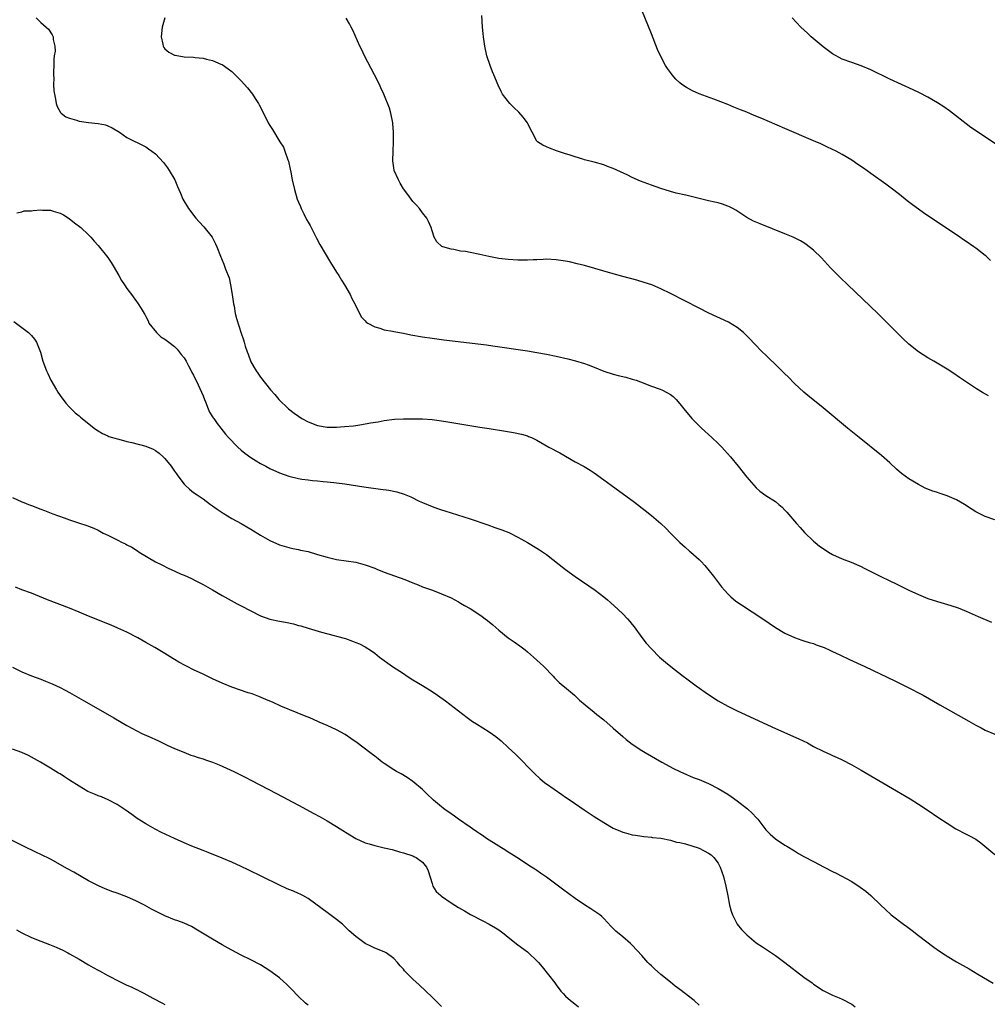
# Model space of a CAD drawing. Units: inches. Extents: x 2622000 to 2625000, y 1461000 to 1464000.
# Drawn here: x 2622821 to 2623023, y 1462724 to 1462931 of the extents above; entities that cross this region are included whole.
import ezdxf

# ---------------------------------------------------------------- set-up
doc = ezdxf.new("R2010")
doc.units = ezdxf.units.IN
doc.header["$MEASUREMENT"] = 0
doc.layers.add('LD26221461_10ft', color=121, linetype='Continuous')

msp = doc.modelspace()

# ---------------------------------------------------------------- linework, layer by layer
at = {"layer": 'LD26221461_10ft'}
for points, elevation in [([(2623024.1, 1462880.1), (2623023.22, 1462881), (2623023, 1462881.19), (2623021, 1462882.73), (2623020.62, 1462883), (2623019, 1462884.1), (2623018.45, 1462884.45), (2623017.68, 1462885), (2623010.09, 1462890.09), (2623009, 1462890.86), (2623007.76, 1462891.76), (2623006.63, 1462892.63), (2623005, 1462893.94), (2623003.28, 1462895.28), (2623002.14, 1462896.14), (2622999, 1462898.37), (2622997.45, 1462899.45), (2622996.26, 1462900.26), (2622995, 1462901.11), (2622993, 1462902.3), (2622991.72, 1462903), (2622989.9, 1462903.9), (2622988.53, 1462904.53), (2622987, 1462905.21), (2622981, 1462907.79), (2622976.13, 1462909.87), (2622974.53, 1462910.53), (2622973, 1462911.18), (2622971.7, 1462911.7), (2622971, 1462911.99), (2622970.27, 1462912.27), (2622969, 1462912.79), (2622966.09, 1462913.91), (2622963.05, 1462915.05), (2622961.65, 1462915.65), (2622960.34, 1462916.34), (2622959.39, 1462917), (2622959, 1462917.32), (2622958.14, 1462918.14), (2622957.37, 1462919), (2622957.21, 1462919.21), (2622956.37, 1462920.37), (2622955.95, 1462921), (2622954.89, 1462923), (2622954.31, 1462924.31), (2622953, 1462927.65), (2622951, 1462932.57)], 9230), ([(2622823.96, 1462931), (2622825, 1462929.96), (2622826.1, 1462929), (2622826.57, 1462928.57), (2622827.38, 1462927.38), (2622827.57, 1462927), (2622827.55, 1462926.45), (2622827.89, 1462925), (2622827.96, 1462923.96), (2622827.8, 1462923), (2622827.73, 1462922.27), (2622827.71, 1462921), (2622827.66, 1462919.66), (2622827.66, 1462919), (2622827.71, 1462918.29), (2622827.66, 1462917), (2622827.7, 1462915.7), (2622827.81, 1462915), (2622828.06, 1462913.94), (2622828.2, 1462913), (2622828.39, 1462912.39), (2622829.11, 1462911.11), (2622829.2, 1462911), (2622830.2, 1462910.2), (2622831, 1462909.92), (2622832.47, 1462909.53), (2622833, 1462909.31), (2622835, 1462909.03), (2622837, 1462908.84), (2622838.52, 1462908.52), (2622839, 1462908.37), (2622839.93, 1462907.93), (2622841.46, 1462907), (2622843, 1462905.88), (2622844.81, 1462905), (2622845, 1462904.89), (2622846.31, 1462904.31), (2622847, 1462903.91), (2622847.54, 1462903.54), (2622848.23, 1462903), (2622849, 1462902.45), (2622850.66, 1462900.66), (2622851.55, 1462899.55), (2622851.89, 1462899), (2622853.06, 1462897), (2622853.64, 1462895.64), (2622853.94, 1462895), (2622854.23, 1462894.23), (2622854.78, 1462893), (2622855.96, 1462891), (2622857.49, 1462889), (2622858.19, 1462888.19), (2622859.15, 1462887.15), (2622860.88, 1462885), (2622861.63, 1462883.63), (2622861.91, 1462883), (2622862.67, 1462881), (2622863.36, 1462879.36), (2622863.72, 1462878.28), (2622864.45, 1462876.45), (2622864.76, 1462875), (2622865.11, 1462873), (2622865.38, 1462871), (2622865.49, 1462870.51), (2622865.74, 1462869), (2622865.98, 1462867.98), (2622867, 1462864.9), (2622867.49, 1462863.49), (2622867.6, 1462863), (2622867.82, 1462862.18), (2622868.22, 1462861), (2622868.46, 1462860.46), (2622869, 1462858.91), (2622870.13, 1462857), (2622870.49, 1462856.49), (2622871, 1462855.68), (2622873.12, 1462853), (2622874.01, 1462852.01), (2622874.86, 1462851), (2622876.93, 1462849), (2622878.11, 1462848.11), (2622879, 1462847.46), (2622879.7, 1462847), (2622881, 1462846.3), (2622883, 1462845.53), (2622885, 1462845.2), (2622887, 1462845.2), (2622888.68, 1462845.32), (2622890.51, 1462845.49), (2622891, 1462845.56), (2622892.29, 1462845.71), (2622894.08, 1462846.08), (2622895.68, 1462846.32), (2622897, 1462846.58), (2622899.16, 1462846.84), (2622901, 1462846.93), (2622903, 1462846.94), (2622905, 1462846.9), (2622907, 1462846.78), (2622909, 1462846.54), (2622910.34, 1462846.33), (2622917, 1462845.2), (2622919, 1462844.88), (2622922.38, 1462844.38), (2622924.09, 1462844.09), (2622925.73, 1462843.73), (2622927, 1462843.35), (2622927.25, 1462843.26), (2622927.84, 1462843), (2622929, 1462842.44), (2622931.5, 1462841), (2622933.78, 1462839.78), (2622937, 1462837.95), (2622938.91, 1462836.91), (2622940.15, 1462836.15), (2622941, 1462835.6), (2622943, 1462834.18), (2622944.55, 1462833), (2622949.44, 1462829.44), (2622951.71, 1462827.7), (2622953, 1462826.68), (2622954.98, 1462824.98), (2622956, 1462824), (2622957, 1462822.98), (2622959, 1462820.99), (2622960.06, 1462820.06), (2622961, 1462819.21), (2622961.25, 1462819), (2622963, 1462817.42), (2622963.42, 1462817), (2622964.19, 1462816.19), (2622965.11, 1462815.11), (2622965.99, 1462813.99), (2622967.72, 1462811.72), (2622968.3, 1462811), (2622969, 1462810.25), (2622969.63, 1462809.63), (2622970.74, 1462808.74), (2622971.93, 1462807.93), (2622976.37, 1462805), (2622979, 1462803.22), (2622981, 1462802.02), (2622983, 1462801.09), (2622984.55, 1462800.55), (2622985, 1462800.41), (2622986.06, 1462800.06), (2622987, 1462799.82), (2622987.58, 1462799.58), (2622989, 1462799.09), (2622989.21, 1462799), (2622990.43, 1462798.43), (2622991, 1462798.19), (2622992.52, 1462797.48), (2622994.52, 1462796.52), (2622997.76, 1462795), (2623004.02, 1462792.02), (2623006.71, 1462790.71), (2623009.96, 1462789), (2623013.5, 1462787), (2623019.55, 1462783.55), (2623021, 1462782.74), (2623022.14, 1462782.14), (2623023, 1462781.7), (2623025, 1462780.87)], 9270), ([(2622850.99, 1462931), (2622850.43, 1462929), (2622850.2, 1462927), (2622850.56, 1462925.44), (2622850.62, 1462925), (2622850.76, 1462924.76), (2622851, 1462924.5), (2622851.79, 1462923.79), (2622853, 1462923.17), (2622853.12, 1462923.12), (2622855, 1462922.81), (2622857, 1462922.71), (2622857.35, 1462922.65), (2622859, 1462922.52), (2622859.68, 1462922.32), (2622861, 1462922.05), (2622862.71, 1462921.29), (2622863, 1462921.18), (2622864.28, 1462920.28), (2622865, 1462919.72), (2622865.37, 1462919.37), (2622867, 1462917.75), (2622868.3, 1462916.3), (2622869.35, 1462915), (2622869.95, 1462914.05), (2622870.64, 1462913), (2622870.77, 1462912.77), (2622871, 1462912.26), (2622872.66, 1462909), (2622873, 1462908.39), (2622873.57, 1462907.57), (2622875.11, 1462905), (2622875.84, 1462903.84), (2622876.15, 1462903), (2622876.76, 1462901.24), (2622876.9, 1462900.9), (2622877.27, 1462899.27), (2622877.38, 1462898.62), (2622877.69, 1462897), (2622878.14, 1462895), (2622878.73, 1462893), (2622879, 1462892.34), (2622879.4, 1462891.4), (2622879.56, 1462891), (2622880.1, 1462889.9), (2622880.71, 1462888.71), (2622881, 1462888.15), (2622881.42, 1462887.42), (2622882.77, 1462884.77), (2622883.47, 1462883.47), (2622885.72, 1462879.72), (2622887, 1462877.7), (2622887.44, 1462877), (2622888.02, 1462876.02), (2622888.67, 1462875), (2622889.81, 1462873), (2622890.18, 1462872.18), (2622890.83, 1462871), (2622890.88, 1462870.87), (2622891.81, 1462869), (2622892.24, 1462868.24), (2622893, 1462867.48), (2622893.21, 1462867.21), (2622893.54, 1462867), (2622895, 1462866.18), (2622896.08, 1462865.92), (2622897, 1462865.57), (2622898.72, 1462865.28), (2622899, 1462865.21), (2622901, 1462864.86), (2622902.55, 1462864.55), (2622905, 1462864.12), (2622907, 1462863.83), (2622909.5, 1462863.5), (2622918.45, 1462862.45), (2622919.76, 1462862.24), (2622927, 1462861.17), (2622929, 1462860.84), (2622931, 1462860.47), (2622933, 1462860.06), (2622935.51, 1462859.51), (2622937.12, 1462859.12), (2622939, 1462858.56), (2622939.77, 1462858.23), (2622941, 1462857.75), (2622943, 1462856.91), (2622945, 1462856.27), (2622946.03, 1462856.03), (2622947.63, 1462855.63), (2622949, 1462855.26), (2622949.82, 1462855), (2622950.69, 1462854.69), (2622953, 1462853.79), (2622954.86, 1462853.14), (2622955.2, 1462853), (2622956.4, 1462852.4), (2622957, 1462852.03), (2622957.59, 1462851.59), (2622958.19, 1462851), (2622959, 1462850.1), (2622959.79, 1462849), (2622961.46, 1462847), (2622963.49, 1462845), (2622965.66, 1462843), (2622967, 1462841.73), (2622967.74, 1462841), (2622968.36, 1462840.36), (2622969.56, 1462839), (2622971.19, 1462837), (2622973, 1462834.72), (2622974.47, 1462833), (2622975, 1462832.45), (2622975.76, 1462831.76), (2622977, 1462830.87), (2622979, 1462829.58), (2622979.72, 1462829), (2622980.41, 1462828.41), (2622981, 1462827.8), (2622981.38, 1462827.38), (2622983.42, 1462825), (2622984.17, 1462824.17), (2622985.1, 1462823.1), (2622987, 1462821.26), (2622987.31, 1462821), (2622988.26, 1462820.26), (2622989.45, 1462819.45), (2622990.17, 1462819), (2622991, 1462818.53), (2622993, 1462817.6), (2622994.87, 1462816.87), (2622997, 1462815.96), (2622997.63, 1462815.63), (2622999.03, 1462814.97), (2623001, 1462813.97), (2623002.99, 1462813), (2623004.32, 1462812.32), (2623007, 1462811.03), (2623009, 1462810.09), (2623011, 1462809.27), (2623013, 1462808.63), (2623015.81, 1462807.81), (2623017.31, 1462807.31), (2623019, 1462806.63), (2623021.53, 1462805.53), (2623024.3, 1462804.3)], 9260), ([(2623025, 1462825.78), (2623023, 1462826.45), (2623021.89, 1462827), (2623021, 1462827.47), (2623020.08, 1462828.08), (2623018.66, 1462829), (2623017, 1462829.93), (2623015, 1462830.81), (2623013.35, 1462831.35), (2623013, 1462831.48), (2623011.83, 1462831.83), (2623011, 1462832.18), (2623010.41, 1462832.42), (2623009, 1462833.15), (2623007, 1462834.33), (2623005.47, 1462835.47), (2623004.41, 1462836.41), (2623003, 1462837.73), (2623001.24, 1462839.24), (2622996.56, 1462843), (2622994.1, 1462845), (2622989, 1462849.24), (2622985.83, 1462851.83), (2622985, 1462852.55), (2622983, 1462854.37), (2622981.7, 1462855.7), (2622981, 1462856.35), (2622980.38, 1462857), (2622979, 1462858.32), (2622977.66, 1462859.66), (2622977, 1462860.26), (2622976.25, 1462861), (2622974.63, 1462862.63), (2622973.67, 1462863.67), (2622972.69, 1462864.69), (2622972.34, 1462865), (2622971, 1462866.1), (2622969.16, 1462867.16), (2622965.08, 1462869.08), (2622963, 1462870.13), (2622957, 1462873.21), (2622955, 1462874.19), (2622953.08, 1462875), (2622951.52, 1462875.52), (2622949.96, 1462875.96), (2622947, 1462876.75), (2622945, 1462877.3), (2622939, 1462879.04), (2622937.45, 1462879.45), (2622935.82, 1462879.82), (2622935, 1462879.98), (2622933, 1462880.27), (2622931, 1462880.36), (2622930.31, 1462880.31), (2622929, 1462880.28), (2622928.23, 1462880.23), (2622927, 1462880.19), (2622925, 1462880.2), (2622923, 1462880.3), (2622921, 1462880.53), (2622918.93, 1462880.93), (2622917, 1462881.4), (2622915, 1462881.8), (2622914.03, 1462881.97), (2622913, 1462882.1), (2622911.6, 1462882.4), (2622911, 1462882.46), (2622909.25, 1462883), (2622909.08, 1462883.08), (2622908.02, 1462884.02), (2622907.46, 1462885), (2622907, 1462886.34), (2622906.82, 1462887), (2622906.27, 1462888.27), (2622905.89, 1462889), (2622905, 1462890.11), (2622904.34, 1462891), (2622903.73, 1462891.73), (2622903, 1462892.47), (2622901.93, 1462893.93), (2622901, 1462895.12), (2622900.34, 1462896.34), (2622899.97, 1462897), (2622899.09, 1462899), (2622899, 1462899.54), (2622898.81, 1462901), (2622898.88, 1462903), (2622898.94, 1462905), (2622898.93, 1462907), (2622898.81, 1462908.81), (2622898.79, 1462909), (2622898.37, 1462911), (2622898.07, 1462912.07), (2622896.93, 1462915), (2622896.3, 1462916.3), (2622896, 1462917), (2622894.95, 1462919), (2622892.81, 1462923), (2622892.27, 1462924.27), (2622891.87, 1462925), (2622890.41, 1462928.41), (2622890.06, 1462929), (2622889.7, 1462929.7), (2622889, 1462930.87)], 9250), ([(2623023.72, 1462851.72), (2623022.44, 1462852.44), (2623021.2, 1462853.2), (2623017.62, 1462855.62), (2623016.42, 1462856.42), (2623015, 1462857.32), (2623012.25, 1462859), (2623011, 1462859.7), (2623009, 1462860.98), (2623007, 1462862.59), (2623005.75, 1462863.75), (2623004.75, 1462864.75), (2623002.53, 1462867), (2623001.75, 1462867.75), (2623000.51, 1462869), (2622994.16, 1462875), (2622992.56, 1462876.56), (2622990.59, 1462878.59), (2622988.65, 1462880.65), (2622987, 1462882.28), (2622985.49, 1462883.49), (2622985, 1462883.82), (2622984.25, 1462884.25), (2622983, 1462884.88), (2622982.72, 1462885), (2622981, 1462885.71), (2622975.78, 1462887.78), (2622974.39, 1462888.39), (2622973, 1462889.16), (2622970.68, 1462890.68), (2622970.1, 1462891), (2622969.37, 1462891.37), (2622969, 1462891.52), (2622967.9, 1462891.9), (2622967, 1462892.18), (2622966.32, 1462892.32), (2622965, 1462892.65), (2622964.69, 1462892.69), (2622960.23, 1462893.78), (2622958.23, 1462894.23), (2622957, 1462894.56), (2622955, 1462895.18), (2622953, 1462895.88), (2622950.74, 1462896.74), (2622949, 1462897.48), (2622948.03, 1462897.97), (2622945, 1462899.41), (2622943.83, 1462899.83), (2622943, 1462900.15), (2622941, 1462900.73), (2622939, 1462901.24), (2622938.63, 1462901.37), (2622937, 1462901.81), (2622935.77, 1462902.23), (2622935, 1462902.45), (2622933.1, 1462903.1), (2622931.65, 1462903.65), (2622931, 1462903.92), (2622930.27, 1462904.27), (2622929.12, 1462905), (2622929, 1462905.12), (2622928.02, 1462907), (2622927.63, 1462907.63), (2622927.02, 1462909), (2622926.13, 1462910.13), (2622925.22, 1462911.22), (2622924.17, 1462912.17), (2622923.32, 1462913), (2622921.8, 1462915), (2622921.53, 1462915.53), (2622920.89, 1462916.89), (2622919.99, 1462919), (2622919.68, 1462919.68), (2622919.17, 1462921), (2622918.51, 1462923), (2622918.06, 1462925), (2622917.79, 1462927), (2622917.71, 1462927.71), (2622917.59, 1462929), (2622917.47, 1462931.47)], 9240), ([(2623029, 1462901.97), (2623021.2, 1462907.2), (2623020.02, 1462908.02), (2623019, 1462908.77), (2623016.16, 1462911), (2623015.49, 1462911.49), (2623014.31, 1462912.31), (2623013, 1462913.14), (2623011, 1462914.31), (2623009.23, 1462915.23), (2623007.87, 1462915.87), (2623003, 1462918.1), (2622999, 1462920.05), (2622997, 1462920.9), (2622995, 1462921.58), (2622993, 1462922.33), (2622991, 1462923.43), (2622989, 1462924.89), (2622986.53, 1462927), (2622985.75, 1462927.75), (2622984.36, 1462929), (2622982.52, 1462931)], 9220), ([(2622819.92, 1462890.08), (2622821, 1462890.32), (2622821.51, 1462890.49), (2622823, 1462890.55), (2622823.38, 1462890.62), (2622825, 1462890.7), (2622825.32, 1462890.68), (2622827, 1462890.64), (2622827.57, 1462890.43), (2622829, 1462890.01), (2622829.69, 1462889.69), (2622830.89, 1462888.89), (2622832.04, 1462888.04), (2622833.36, 1462887), (2622835, 1462885.48), (2622835.44, 1462885), (2622836.15, 1462884.15), (2622837, 1462883.23), (2622839, 1462880.77), (2622839.72, 1462879.72), (2622840.15, 1462879), (2622841.3, 1462877), (2622841.9, 1462875.9), (2622842.53, 1462875), (2622843, 1462874.24), (2622843.95, 1462873), (2622845, 1462871.49), (2622845.21, 1462871.21), (2622845.4, 1462871), (2622846.04, 1462870.04), (2622846.64, 1462869), (2622846.79, 1462868.79), (2622847, 1462868.39), (2622847.45, 1462867.45), (2622847.65, 1462867), (2622849.25, 1462865), (2622850.15, 1462864.15), (2622851, 1462863.61), (2622851.81, 1462863), (2622853, 1462862.07), (2622853.54, 1462861.54), (2622854.01, 1462861), (2622854.43, 1462860.43), (2622855, 1462859.72), (2622855.43, 1462859), (2622855.97, 1462858.03), (2622856.5, 1462857), (2622856.65, 1462856.65), (2622857, 1462856.11), (2622857.97, 1462854.03), (2622859, 1462851.75), (2622859.27, 1462851), (2622859.48, 1462850.52), (2622860.08, 1462849), (2622860.36, 1462848.36), (2622861, 1462847.36), (2622861.13, 1462847.13), (2622861.23, 1462847), (2622861.92, 1462845.92), (2622862.7, 1462845), (2622863.72, 1462843.72), (2622864.34, 1462843), (2622866.27, 1462841), (2622867, 1462840.37), (2622867.76, 1462839.76), (2622869, 1462838.8), (2622870.12, 1462838.12), (2622871, 1462837.56), (2622872.13, 1462837), (2622873, 1462836.53), (2622875, 1462835.62), (2622877, 1462834.89), (2622879, 1462834.4), (2622879.68, 1462834.32), (2622881, 1462834.12), (2622881.97, 1462834.03), (2622883, 1462833.91), (2622884.18, 1462833.82), (2622885, 1462833.71), (2622886.41, 1462833.59), (2622887, 1462833.5), (2622888.71, 1462833.29), (2622892.67, 1462832.67), (2622896.22, 1462832.22), (2622897.96, 1462831.96), (2622899.63, 1462831.63), (2622901.17, 1462831.17), (2622902.58, 1462830.58), (2622904.29, 1462829.71), (2622905, 1462829.37), (2622907, 1462828.54), (2622908.16, 1462828.16), (2622909, 1462827.85), (2622909.67, 1462827.67), (2622911, 1462827.2), (2622915, 1462826), (2622918.69, 1462824.69), (2622920.19, 1462824.19), (2622921.67, 1462823.67), (2622923.09, 1462823.09), (2622925, 1462822.13), (2622925.73, 1462821.73), (2622927.02, 1462821), (2622929, 1462819.82), (2622929.51, 1462819.51), (2622931, 1462818.47), (2622935, 1462815.34), (2622937, 1462813.91), (2622941.19, 1462811), (2622943, 1462809.63), (2622943.8, 1462809), (2622944.44, 1462808.44), (2622946.01, 1462807), (2622947, 1462806.05), (2622948, 1462805), (2622948.47, 1462804.47), (2622949, 1462803.85), (2622949.37, 1462803.37), (2622951, 1462801.13), (2622951.93, 1462799.93), (2622953, 1462798.72), (2622954.73, 1462797), (2622955.93, 1462795.93), (2622957.09, 1462795), (2622959.68, 1462793), (2622960.44, 1462792.44), (2622962.42, 1462791), (2622965, 1462789.16), (2622967, 1462787.84), (2622969, 1462786.71), (2622971, 1462785.74), (2622979, 1462782.02), (2622983.9, 1462779.9), (2622985.75, 1462779), (2622987, 1462778.29), (2622989, 1462777.28), (2622990.56, 1462776.56), (2622991, 1462776.39), (2622991.93, 1462775.93), (2622993, 1462775.48), (2622995, 1462774.44), (2622997, 1462773.31), (2623004.42, 1462769), (2623007.29, 1462767.29), (2623009, 1462766.21), (2623010.8, 1462765), (2623013.29, 1462763.29), (2623015, 1462762.16), (2623016.87, 1462761), (2623019, 1462759.89), (2623019.6, 1462759.6), (2623021, 1462758.82), (2623022.08, 1462758.08), (2623023.32, 1462757), (2623025, 1462755.65)], 9280), ([(2622819.33, 1462867.33), (2622821, 1462866.09), (2622822.39, 1462865), (2622822.7, 1462864.7), (2622823, 1462864.38), (2622823.61, 1462863.61), (2622824.07, 1462863), (2622824.9, 1462860.9), (2622825.41, 1462859), (2622826.15, 1462857), (2622826.44, 1462856.44), (2622827.1, 1462855), (2622828.27, 1462853), (2622828.55, 1462852.55), (2622829.36, 1462851.36), (2622829.65, 1462851), (2622830.23, 1462850.23), (2622831, 1462849.37), (2622832.19, 1462848.19), (2622833, 1462847.53), (2622833.27, 1462847.27), (2622833.62, 1462847), (2622836.16, 1462845), (2622836.65, 1462844.65), (2622837, 1462844.45), (2622837.88, 1462843.88), (2622839, 1462843.39), (2622839.26, 1462843.26), (2622840.02, 1462843), (2622841, 1462842.71), (2622841.36, 1462842.64), (2622843, 1462842.21), (2622844.02, 1462841.98), (2622847, 1462841.19), (2622848.55, 1462840.55), (2622849, 1462840.31), (2622849.77, 1462839.77), (2622850.65, 1462839), (2622851, 1462838.64), (2622852.33, 1462837), (2622853, 1462835.98), (2622853.41, 1462835.41), (2622853.73, 1462835), (2622855, 1462833.24), (2622855.24, 1462833), (2622856.18, 1462832.18), (2622857, 1462831.52), (2622857.72, 1462831), (2622859, 1462830.15), (2622860.58, 1462829), (2622861, 1462828.71), (2622861.98, 1462827.98), (2622863.18, 1462827.18), (2622865, 1462826.07), (2622867, 1462824.98), (2622869, 1462823.8), (2622871, 1462822.56), (2622873, 1462821.41), (2622875, 1462820.54), (2622877, 1462819.97), (2622877.79, 1462819.79), (2622879, 1462819.55), (2622879.44, 1462819.44), (2622881, 1462819.11), (2622883, 1462818.53), (2622885, 1462817.93), (2622886.4, 1462817.6), (2622887, 1462817.48), (2622891, 1462816.87), (2622893, 1462816.36), (2622895, 1462815.61), (2622895.43, 1462815.43), (2622897, 1462814.83), (2622901.3, 1462813.29), (2622903, 1462812.57), (2622904.12, 1462812.12), (2622905, 1462811.75), (2622907.07, 1462811), (2622909, 1462810.28), (2622911, 1462809.39), (2622911.77, 1462809), (2622912.55, 1462808.55), (2622913, 1462808.31), (2622913.79, 1462807.79), (2622915, 1462807.15), (2622917, 1462805.85), (2622917.5, 1462805.5), (2622918.17, 1462805), (2622918.64, 1462804.64), (2622919.75, 1462803.75), (2622921, 1462802.62), (2622923, 1462801.02), (2622924.21, 1462800.21), (2622925.39, 1462799.39), (2622926.51, 1462798.51), (2622927, 1462798.11), (2622928.29, 1462797), (2622929.71, 1462795.71), (2622930.43, 1462795), (2622932.39, 1462793), (2622932.67, 1462792.67), (2622933.69, 1462791.69), (2622934.5, 1462791), (2622934.75, 1462790.75), (2622936.85, 1462789), (2622937.96, 1462787.96), (2622939.11, 1462787), (2622941, 1462785.46), (2622941.53, 1462785), (2622943, 1462783.86), (2622945, 1462782.13), (2622947, 1462780.35), (2622947.73, 1462779.73), (2622949, 1462778.75), (2622951, 1462777.44), (2622951.71, 1462777), (2622955.22, 1462775), (2622957.67, 1462773.67), (2622958.96, 1462773), (2622960.36, 1462772.36), (2622961, 1462772.11), (2622961.78, 1462771.78), (2622963, 1462771.31), (2622965, 1462770.49), (2622967, 1462769.48), (2622969, 1462768.26), (2622969.75, 1462767.75), (2622971, 1462766.87), (2622973.17, 1462765.17), (2622974.22, 1462764.22), (2622975, 1462763.35), (2622975.18, 1462763.18), (2622975.33, 1462763), (2622977, 1462760.83), (2622977.9, 1462759.9), (2622979, 1462758.89), (2622981, 1462757.6), (2622981.38, 1462757.38), (2622983, 1462756.38), (2622983.86, 1462755.86), (2622985, 1462755.21), (2622987, 1462754.14), (2622989.25, 1462753), (2622991, 1462752.07), (2622991.72, 1462751.72), (2622995, 1462749.95), (2622996.81, 1462748.81), (2622997.95, 1462747.95), (2622998.99, 1462747), (2623001.09, 1462745), (2623002.1, 1462744.1), (2623003.27, 1462743), (2623005.88, 1462741), (2623006.54, 1462740.54), (2623007.67, 1462739.67), (2623009, 1462738.63), (2623012.21, 1462736.21), (2623013.39, 1462735.39), (2623014.59, 1462734.59), (2623015, 1462734.33), (2623017, 1462733.15), (2623019.65, 1462731.65), (2623021.42, 1462730.58), (2623024.67, 1462728.67)], 9290), ([(2622819, 1462830.45), (2622821, 1462829.54), (2622821.39, 1462829.39), (2622822.35, 1462829), (2622823, 1462828.78), (2622825, 1462828.03), (2622825.72, 1462827.72), (2622827.5, 1462827), (2622829.85, 1462826.15), (2622831, 1462825.77), (2622832.89, 1462825.11), (2622834.6, 1462824.6), (2622835, 1462824.43), (2622836.05, 1462824.05), (2622837, 1462823.58), (2622838.03, 1462823), (2622839, 1462822.56), (2622841, 1462821.56), (2622842.06, 1462821), (2622842.7, 1462820.7), (2622843, 1462820.53), (2622844.02, 1462820.02), (2622845.25, 1462819.25), (2622845.61, 1462819), (2622849, 1462816.99), (2622850.31, 1462816.31), (2622851.64, 1462815.64), (2622853.1, 1462815), (2622854.4, 1462814.4), (2622855, 1462814.15), (2622856.56, 1462813.44), (2622857.47, 1462813), (2622859, 1462812.19), (2622861, 1462811.07), (2622863, 1462809.88), (2622864.85, 1462808.85), (2622866.16, 1462808.16), (2622867, 1462807.73), (2622869, 1462806.68), (2622871, 1462805.66), (2622873, 1462804.92), (2622875, 1462804.53), (2622876.31, 1462804.31), (2622877.95, 1462803.95), (2622879, 1462803.65), (2622879.52, 1462803.52), (2622881, 1462803.04), (2622883.81, 1462802.19), (2622886.51, 1462801.49), (2622887, 1462801.39), (2622888.86, 1462800.86), (2622890.34, 1462800.34), (2622891, 1462800.08), (2622891.76, 1462799.76), (2622893, 1462799.14), (2622894.29, 1462798.29), (2622895, 1462797.79), (2622895.97, 1462797), (2622898.73, 1462795), (2622901, 1462793.53), (2622901.78, 1462793), (2622903, 1462792.23), (2622905.02, 1462791.02), (2622907, 1462789.79), (2622908.16, 1462789), (2622909.8, 1462787.8), (2622914.35, 1462784.35), (2622915.52, 1462783.52), (2622916.32, 1462783), (2622919, 1462781.34), (2622920.37, 1462780.37), (2622921.47, 1462779.47), (2622923, 1462778.05), (2622924.55, 1462776.55), (2622928.54, 1462772.54), (2622929.58, 1462771.58), (2622930.68, 1462770.68), (2622931, 1462770.44), (2622934.23, 1462768.23), (2622935, 1462767.67), (2622935.96, 1462767), (2622938.89, 1462765), (2622940.17, 1462764.17), (2622941, 1462763.59), (2622943, 1462762.31), (2622945, 1462761.18), (2622946.53, 1462760.53), (2622947, 1462760.31), (2622948.05, 1462760.05), (2622949, 1462759.78), (2622949.67, 1462759.67), (2622951, 1462759.49), (2622951.42, 1462759.42), (2622953, 1462759.28), (2622953.23, 1462759.22), (2622955, 1462759.02), (2622957, 1462758.61), (2622958.24, 1462758.24), (2622959, 1462758.12), (2622960.16, 1462757.84), (2622963, 1462756.95), (2622965, 1462755.94), (2622965.54, 1462755.54), (2622966.1, 1462755), (2622967, 1462753.84), (2622967.45, 1462753), (2622968.13, 1462751), (2622968.61, 1462749), (2622969, 1462746.97), (2622969.41, 1462745), (2622969.73, 1462743.73), (2622970.02, 1462743), (2622971, 1462741.04), (2622971.9, 1462739.9), (2622973, 1462738.77), (2622975, 1462737.14), (2622976.27, 1462736.27), (2622978.2, 1462735), (2622979, 1462734.45), (2622981, 1462733), (2622985, 1462729.95), (2622986.7, 1462728.7), (2622987, 1462728.46), (2622989, 1462727.12), (2622991, 1462726.15), (2622992.4, 1462725.6), (2622993, 1462725.34), (2622995, 1462724.26), (2622995.7, 1462723.7)], 9300), ([(2622963, 1462724.08), (2622961.94, 1462725), (2622959, 1462727.3), (2622958.02, 1462728.02), (2622957, 1462728.86), (2622955, 1462730.46), (2622953.64, 1462731.64), (2622953, 1462732.27), (2622952.62, 1462732.62), (2622952.26, 1462733), (2622951, 1462734.47), (2622949, 1462736.63), (2622948.59, 1462737), (2622947, 1462738.35), (2622945.54, 1462739.54), (2622945, 1462740.14), (2622944.56, 1462740.56), (2622943, 1462742.23), (2622942.62, 1462742.62), (2622942.16, 1462743), (2622940.27, 1462744.27), (2622939, 1462745.07), (2622937, 1462746.42), (2622934.35, 1462748.35), (2622931, 1462750.86), (2622929.73, 1462751.73), (2622929, 1462752.26), (2622928.54, 1462752.54), (2622927.85, 1462753), (2622924.76, 1462755), (2622923.67, 1462755.67), (2622923, 1462756.13), (2622922.46, 1462756.46), (2622921, 1462757.4), (2622918.41, 1462759), (2622917.58, 1462759.58), (2622917, 1462759.96), (2622916.4, 1462760.4), (2622915.46, 1462761), (2622915, 1462761.34), (2622912.58, 1462763), (2622911.69, 1462763.69), (2622911, 1462764.13), (2622910.53, 1462764.53), (2622909.77, 1462765), (2622909.35, 1462765.35), (2622909, 1462765.59), (2622907.3, 1462767), (2622907, 1462767.26), (2622906.15, 1462768.15), (2622905, 1462769.23), (2622903, 1462770.96), (2622901.77, 1462771.77), (2622900.51, 1462772.51), (2622899.57, 1462773), (2622899, 1462773.34), (2622897, 1462774.68), (2622896.57, 1462775), (2622895.7, 1462775.7), (2622895, 1462776.2), (2622894.55, 1462776.55), (2622893.93, 1462777), (2622891.28, 1462779), (2622889.96, 1462779.96), (2622888.77, 1462780.77), (2622887, 1462781.76), (2622885, 1462782.67), (2622883.35, 1462783.35), (2622881.98, 1462783.98), (2622881, 1462784.38), (2622880.58, 1462784.58), (2622878.7, 1462785.3), (2622875.27, 1462786.73), (2622873.52, 1462787.52), (2622873, 1462787.73), (2622872.12, 1462788.12), (2622870.71, 1462788.71), (2622869.27, 1462789.27), (2622868.47, 1462789.53), (2622865, 1462790.72), (2622863, 1462791.51), (2622861, 1462792.45), (2622859, 1462793.41), (2622857, 1462794.34), (2622855.64, 1462795), (2622855.22, 1462795.22), (2622853.92, 1462795.92), (2622853, 1462796.5), (2622852.68, 1462796.68), (2622851, 1462797.73), (2622848.87, 1462799), (2622847, 1462800.04), (2622845.33, 1462801), (2622843, 1462802.21), (2622841.09, 1462803.09), (2622839.69, 1462803.69), (2622835, 1462805.57), (2622833, 1462806.42), (2622831, 1462807.22), (2622826.36, 1462809), (2622823, 1462810.38), (2622821, 1462811.12), (2622819.65, 1462811.65)], 9310), ([(2622819, 1462794.87), (2622821, 1462793.9), (2622823, 1462793.08), (2622825, 1462792.34), (2622825.96, 1462791.96), (2622827.37, 1462791.37), (2622829, 1462790.6), (2622830.06, 1462790.06), (2622831, 1462789.56), (2622833.92, 1462787.92), (2622835.5, 1462787), (2622840.27, 1462784.27), (2622843, 1462782.67), (2622846.15, 1462781), (2622848.13, 1462780.13), (2622849, 1462779.7), (2622849.5, 1462779.5), (2622851.46, 1462778.54), (2622853, 1462777.86), (2622854.93, 1462777.07), (2622856.45, 1462776.45), (2622857, 1462776.3), (2622857.94, 1462775.94), (2622859, 1462775.67), (2622859.48, 1462775.48), (2622861, 1462774.96), (2622862.4, 1462774.4), (2622864.65, 1462773.35), (2622865.45, 1462773), (2622867.85, 1462771.85), (2622869.17, 1462771.17), (2622874.38, 1462768.38), (2622879, 1462765.94), (2622882.24, 1462764.24), (2622883.54, 1462763.54), (2622885, 1462762.71), (2622887, 1462761.48), (2622887.74, 1462761), (2622889.75, 1462759.75), (2622891.01, 1462759.01), (2622893, 1462758.09), (2622893.83, 1462757.83), (2622895, 1462757.5), (2622897, 1462757.05), (2622898.64, 1462756.64), (2622900.21, 1462756.21), (2622901, 1462755.99), (2622903, 1462755.33), (2622903.21, 1462755.21), (2622903.65, 1462755), (2622905, 1462754.04), (2622905.82, 1462753), (2622906.18, 1462752.18), (2622907, 1462749.55), (2622907.2, 1462749), (2622907.9, 1462747.9), (2622908.82, 1462747), (2622909, 1462746.86), (2622911, 1462745.51), (2622912.55, 1462744.55), (2622913.81, 1462743.81), (2622915.07, 1462743.07), (2622917.69, 1462741.69), (2622919, 1462741.05), (2622920.28, 1462740.28), (2622921, 1462739.82), (2622922.13, 1462739), (2622923, 1462738.28), (2622925, 1462736.72), (2622927, 1462735.21), (2622927.25, 1462735), (2622929, 1462733.32), (2622929.31, 1462733), (2622930.11, 1462732.11), (2622932.73, 1462728.73), (2622933, 1462728.34), (2622934.04, 1462727), (2622934.49, 1462726.49), (2622935, 1462725.95), (2622936.07, 1462725), (2622936.59, 1462724.59), (2622937.73, 1462723.73)], 9320), ([(2622909, 1462723.78), (2622908.39, 1462724.39), (2622907, 1462725.71), (2622905.67, 1462727), (2622904.3, 1462728.3), (2622903, 1462729.51), (2622901.26, 1462731.26), (2622901, 1462731.57), (2622900.31, 1462732.31), (2622899.75, 1462733), (2622899, 1462733.83), (2622897.42, 1462735), (2622897, 1462735.24), (2622895, 1462736), (2622894.32, 1462736.32), (2622893, 1462737), (2622891, 1462738.47), (2622889.66, 1462739.66), (2622888.64, 1462740.64), (2622888.22, 1462741), (2622887, 1462741.98), (2622886.42, 1462742.42), (2622885.26, 1462743.26), (2622881, 1462746.39), (2622879.89, 1462747), (2622879.34, 1462747.34), (2622879, 1462747.46), (2622877.97, 1462747.97), (2622877, 1462748.29), (2622876.52, 1462748.52), (2622875, 1462749.18), (2622871.28, 1462751), (2622868.43, 1462752.43), (2622867, 1462753.11), (2622865, 1462754.02), (2622863, 1462754.87), (2622860.05, 1462756.05), (2622859, 1462756.43), (2622856.6, 1462757.4), (2622855, 1462758.08), (2622853, 1462758.97), (2622850.27, 1462760.27), (2622848.95, 1462760.95), (2622847, 1462762.06), (2622845.2, 1462763.2), (2622844.02, 1462764.02), (2622842.68, 1462765), (2622841, 1462766.08), (2622839.11, 1462767.11), (2622837.68, 1462767.68), (2622837, 1462767.93), (2622836.24, 1462768.24), (2622834.86, 1462768.86), (2622833, 1462769.94), (2622831, 1462771.22), (2622829.9, 1462771.9), (2622829, 1462772.52), (2622828.68, 1462772.68), (2622827, 1462773.74), (2622824.87, 1462775), (2622823, 1462776.01), (2622822.35, 1462776.35), (2622820.99, 1462776.99), (2622819, 1462777.7)], 9330), ([(2622881, 1462724.02), (2622880.48, 1462724.48), (2622879, 1462725.84), (2622877.47, 1462727.47), (2622876.46, 1462728.46), (2622875.88, 1462729), (2622875, 1462729.79), (2622873, 1462731.27), (2622871, 1462732.49), (2622869, 1462733.53), (2622867, 1462734.54), (2622865, 1462735.58), (2622864.1, 1462736.1), (2622863, 1462736.69), (2622861, 1462737.85), (2622857.8, 1462739.8), (2622856.53, 1462740.53), (2622855, 1462741.23), (2622853.73, 1462741.73), (2622853, 1462741.96), (2622851, 1462742.74), (2622849, 1462743.74), (2622848.2, 1462744.2), (2622846.73, 1462745), (2622845, 1462745.85), (2622843, 1462746.72), (2622841, 1462747.5), (2622839.89, 1462747.89), (2622839, 1462748.25), (2622838.45, 1462748.45), (2622837.05, 1462749.05), (2622835, 1462750.13), (2622831.9, 1462751.9), (2622830.59, 1462752.59), (2622827, 1462754.62), (2622825, 1462755.64), (2622824.06, 1462756.06), (2622821.36, 1462757.36), (2622815, 1462760.49)], 9340), ([(2622819.84, 1462739.84), (2622821, 1462739.19), (2622823, 1462738.23), (2622825, 1462737.44), (2622826.79, 1462736.79), (2622828.22, 1462736.22), (2622829.57, 1462735.57), (2622830.6, 1462735), (2622831, 1462734.8), (2622833, 1462733.67), (2622835, 1462732.51), (2622835.97, 1462731.97), (2622837, 1462731.38), (2622837.25, 1462731.25), (2622839, 1462730.29), (2622841.5, 1462729), (2622843, 1462728.27), (2622843.88, 1462727.88), (2622845, 1462727.33), (2622845.24, 1462727.24), (2622845.7, 1462727), (2622846.58, 1462726.58), (2622848.49, 1462725.51), (2622850.5, 1462724.5), (2622851, 1462724.18)], 9350)]:
    msp.add_lwpolyline(points, dxfattribs=dict(at, elevation=elevation))

doc.saveas('drawing.dxf')
